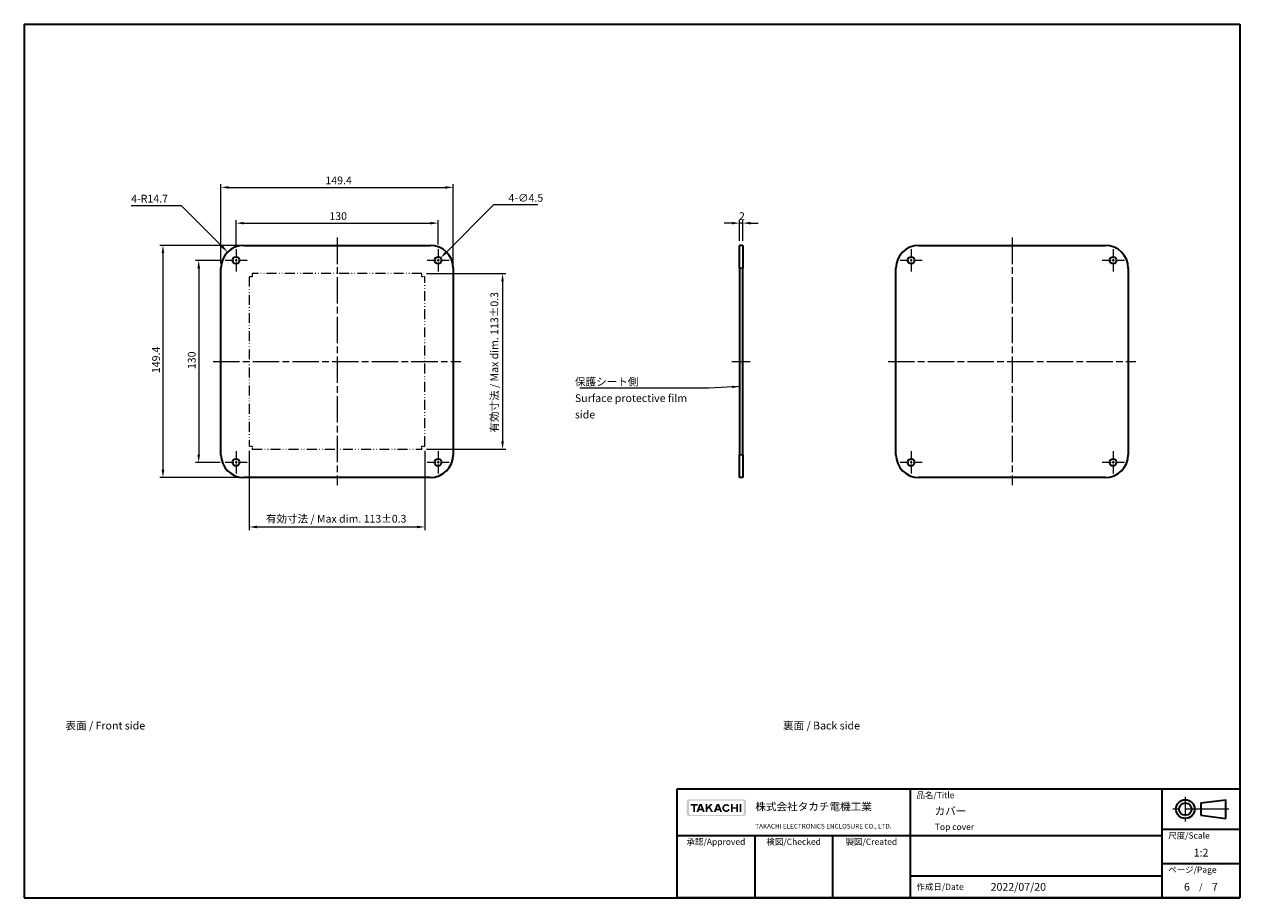
# Model space of a CAD drawing. Units: millimetres. Extents: x 43 to 5447, y 24 to 867.
# Drawn here: x 3873 to 4655, y 24 to 586 of the extents above; entities that cross this region are included whole.
import ezdxf
from ezdxf.enums import TextEntityAlignment as Align

# ---------------------------------------------------------------- set-up
doc = ezdxf.new("R2010")
doc.units = ezdxf.units.MM
doc.header["$LTSCALE"] = 3
doc.linetypes.add('CHAIN', pattern=[0.35429999999999995, 0.2362, -0.0295, 0.0591, -0.0295])
doc.linetypes.add('DASH_DOUBLE_DOT', pattern=[0.43979999999999997, 0.24, -0.06, 0.0098, -0.06, 0.01, -0.06])
doc.layers.get('Defpoints').update_dxf_attribs({"lineweight": 25})
for name, color, linetype, lineweight in [('Border (ISO)', 7, 'Continuous', 35), ('Center Mark (ISO)', 131, 'Continuous', 18), ('Centerline (ISO)', 131, 'Continuous', 18), ('Dimension (ISO)', 7, 'Continuous', 18), ('Dimension (ISO) @ 1', 7, 'Continuous', 18), ('Hatch (ISO)', 1, 'Continuous', 18), ('Sketch Geometry (ISO)', 7, 'Continuous', 18), ('Symbol (ISO)', 7, 'Continuous', 18), ('Symbol (ISO) @ 1', 7, 'Continuous', 18), ('Title (ISO)', 7, 'Continuous', 35), ('Visible (ISO)', 7, 'Continuous', 35), ('Visible Narrow (ISO)', 7, 'Continuous', 25)]:
    doc.layers.add(name, color=color, linetype=linetype, lineweight=lineweight)
doc.styles.add('Note Text (TK)', font='MS PGothic.ttf')
doc.styles.add('文字スタイル67', font='arial.ttf')
doc.dimstyles.new('Default - Method 1b (TK)', dxfattribs={"dimscale": 3, "dimtxt": 2.5, "dimasz": 2.5, "dimexe": 1, "dimexo": 1.499999999999999, "dimgap": 1, "dimtad": 1, "dimrnd": 1e-08, "dimdsep": 46, "dimtxsty": 'Note Text (TK)', "dimcen": 0.09, "dimdle": 5, "dimclrd": 100, "dimclre": 100, "dimclrt": 7, "dimadec": 1, "dimazin": 1, "dimtfac": 1, "dimtmove": 0, "dimatfit": 3, "dimfxl": 1, "dimtolj": 1, "dimlwd": -1, "dimlwe": -1, "dimarcsym": 0})
doc.dimstyles.new('Default - Method 1b (TK)$7', dxfattribs={"dimscale": 3, "dimtxt": 2.5, "dimasz": 2.5, "dimexe": 1, "dimexo": 1.499999999999999, "dimgap": 1, "dimtad": 1, "dimrnd": 1e-08, "dimdsep": 46, "dimtxsty": 'Note Text (TK)', "dimcen": 0.09, "dimdle": 5, "dimclrd": 100, "dimclre": 100, "dimclrt": 7, "dimadec": 1, "dimazin": 1, "dimtfac": 1, "dimtmove": 0, "dimatfit": 3, "dimfxl": 1, "dimtolj": 1, "dimlwd": -1, "dimlwe": -1, "dimarcsym": 0})

# ---------------------------------------------------------------- blocks, each defined once
blk = doc.blocks.new('図面枠 tk図枠')
at = {"layer": 'Border (ISO)'}
for p, q in [((14.49999999999999, 289), (405.4999999999999, 289)), ((14.49999999999999, 289), (14.50000000000001, 8.000000000000007)), ((405.4999999999999, 289), (405.4999999999999, 8.000000000000007)), ((14.50000000000001, 8.000000000000007), (405.4999999999999, 8.000000000000007))]:
    blk.add_line(p, q, dxfattribs=at)
blk = doc.blocks.new('表題欄 tk表題欄')
at = {"layer": 'Hatch (ISO)'}
h = blk.add_hatch(color=256, dxfattribs=at)
edge = h.paths.add_edge_path(flags=0)
edge.add_arc((95.57537688673352, 236.2990653650367), 0.5958259999999996, 269.9999999999897, 360)
edge.add_line((96.17120288673351, 236.2990653650368), (96.17120288673348, 239.7107813650365))
edge.add_arc((95.5753768867335, 239.7107813650366), 0.5958259999999996, 0, 90.0000000000068)
edge.add_line((95.57537688673342, 240.3066073650366), (79.13710888673356, 240.3066073650366))
edge.add_arc((79.13710888673353, 239.7107813650366), 0.5958259999999996, 89.99999999999744, 180)
edge.add_line((78.54128288673353, 239.7107813650365), (78.54128288673331, 236.2990653650368))
edge.add_arc((79.13710888673332, 236.2990653650365), 0.5958259999999996, 180, 270.0000000000231)
edge.add_line((79.13710888673356, 235.7032393650365), (95.57537688673342, 235.7032393650367))
edge = h.paths.add_edge_path()
edge.add_line((77.83935088673357, 239.9556413650366), (77.83935088673357, 236.0542053650368))
edge.add_arc((78.54128288673346, 236.0542053650367), 0.7019319999998935, 180, 270.0000000000087)
edge.add_line((78.54128288673357, 235.3522733650368), (96.17120288673352, 235.3522733650368))
edge.add_arc((96.17120288673351, 236.0542053650367), 0.7019319999998921, 270, 360)
edge.add_line((96.8731348867334, 236.0542053650368), (96.87313488673352, 239.9556413650366))
edge.add_arc((96.1712028867336, 239.9556413650367), 0.7019319999998921, 0, 90.00000000000873)
edge.add_line((96.17120288673348, 240.6575733650367), (78.54128288673357, 240.6575733650366))
edge.add_arc((78.54128288673357, 239.9556413650366), 0.7019319999999984, 90, 180)
for points in [[(79.07181288673355, 239.1476033650369), (79.07181288673355, 238.6578833650367), (79.92066088673353, 238.6578833650367), (79.92066088673353, 236.6581933650368), (80.50832488673353, 236.6581933650368), (80.50832488673353, 238.6578833650367), (81.35717288673355, 238.6578833650367), (81.35717288673355, 239.1476033650369)], [(85.68407849525303, 236.6581933650368), (84.9434673993943, 237.8918698287545), (84.41792288673358, 237.3246628822781), (84.41792288673358, 236.6581933650368), (83.89555488673355, 236.6581933650368), (83.89555488673355, 239.1476033650369), (84.41792288673358, 239.1476033650369), (84.41792288673358, 238.0993979968839), (85.38913556809511, 239.1476033650369), (86.10696490847272, 239.1476033650369), (85.31925422435492, 238.2974470774499), (86.30334488673353, 236.6581933650368)], [(92.09142939614459, 239.1476033650369), (92.09142939614459, 236.6581933650368), (92.60971639614465, 236.6581933650368), (92.60971639614465, 237.6580383650368), (93.76872039614462, 237.6580383650368), (93.76872039614462, 236.6581933650368), (94.28700739614459, 236.6581933650368), (94.28700739614459, 239.1476033650369), (93.76872039614462, 239.1476033650369), (93.76872039614462, 238.1477583650367), (92.60971639614465, 238.1477583650367), (92.60971639614465, 239.1476033650369)], [(94.84202339614467, 239.1476033650369), (94.84202339614467, 236.6581933650368), (95.36439139614473, 236.6581933650368), (95.36439139614473, 239.1476033650369)]]:
    blk.add_hatch(color=256, dxfattribs=at).paths.add_polyline_path(points)
h = blk.add_hatch(color=256, dxfattribs=at)
h.paths.add_polyline_path([(82.59020695886475, 237.7110913650368), (81.95242681460243, 237.7110913650368), (82.27131688673356, 238.5794973650367)], flags=0)
h.paths.add_polyline_path([(82.77903014574996, 237.1968853650368), (81.76360362771717, 237.1968853650368), (81.56578886050404, 236.6581933650368), (80.94907288673355, 236.6581933650368), (81.86321688673357, 239.1476033650369), (82.67941688673353, 239.1476033650369), (83.59356088673351, 236.6581933650368), (82.97684491296302, 236.6581933650368)])
h = blk.add_hatch(color=256, dxfattribs=at)
h.paths.add_polyline_path([(87.52707281460246, 237.7110913650368), (88.16485295886469, 237.7110913650368), (87.84596288673359, 238.5794973650367)], flags=0)
h.paths.add_polyline_path([(87.14043486050403, 236.6581933650368), (87.3382496277172, 237.1968853650368), (88.35367614574989, 237.1968853650368), (88.551490912963, 236.6581933650368), (89.16820688673343, 236.6581933650368), (88.25406288673352, 239.1476033650369), (87.43786288673356, 239.1476033650369), (86.52371888673358, 236.6581933650368)])
h = blk.add_hatch(color=256, dxfattribs=at)
edge = h.paths.add_edge_path()
edge.add_arc((90.52309888673334, 237.9028983650369), 1.273272000000011, 38.55054079078439, 336.5820184016556)
edge.add_line((91.69149139614446, 237.3968543650369), (91.17255542714857, 237.6216113977801))
edge.add_ellipse((90.52309888673352, 237.9028983650369), major_axis=(0, -0.7998759999999119), ratio=0.8673469387756529, start_angle=128.5505407907963, end_angle=426.582018401653, ccw=False)
edge.add_line((91.09381514418376, 238.3576891122095), (91.51887237036831, 238.6964075050431))
at = {"layer": 'Title (ISO)'}
for p, q in [((74.70882392282105, 244.052739026017), (255.7088239228211, 244.052739026017)), ((74.70882392282105, 209.052739026017), (74.70882392282105, 244.052739026017)), ((149.7088239228211, 244.052739026017), (149.7088239228211, 209.052739026017)), ((230.7088239228211, 244.052739026017), (230.7088239228211, 209.052739026017)), ((255.7088239228211, 244.052739026017), (255.7088239228211, 209.052739026017)), ((243.2088239228211, 239.552739026017), (251.2088239228211, 240.5527390260171)), ((243.2088239228211, 239.552739026017), (243.2088239228211, 235.552739026017)), ((251.2088239228211, 234.552739026017), (251.2088239228211, 240.5527390260171)), ((243.2088239228211, 235.552739026017), (251.2088239228211, 234.552739026017)), ((230.7088239228211, 231.052739026017), (255.7088239228211, 231.052739026017)), ((74.70882392282105, 229.052739026017), (230.7088239228211, 229.052739026017)), ((99.70882392282108, 229.052739026017), (99.70882392282108, 209.052739026017)), ((124.708823922821, 229.052739026017), (124.708823922821, 209.052739026017)), ((230.7088239228211, 220.052739026017), (255.7088239228211, 220.052739026017)), ((149.7088239228211, 216.052739026017), (230.7088239228211, 216.052739026017)), ((255.7088239228211, 209.052739026017), (74.70882392282105, 209.052739026017))]:
    blk.add_line(p, q, dxfattribs=at)
at = {"layer": 'Title (ISO)', "color": 4, "linetype": 'CHAIN', "lineweight": 18, "ltscale": 8.889559745788574}
blk.add_line((238.2088239228211, 241.552739026017), (238.2088239228211, 233.552739026017), dxfattribs=at)
at = {"layer": 'Title (ISO)', "color": 4, "linetype": 'CHAIN', "lineweight": 18, "ltscale": 20.00163269042969}
blk.add_line((252.2088239228211, 237.552739026017), (234.2088239228211, 237.552739026017), dxfattribs=at)
at = {"layer": 'Title (ISO)'}
for radius in [3, 2]:
    blk.add_circle((238.2088239228211, 237.552739026017), radius, dxfattribs=at)
at = {"layer": 'Title (ISO)', "color": 1, "char_height": 2.000000029802322, "line_spacing_factor": 1.5, "style": 'Note Text (TK)'}
for s, insert, attachment_point in [('\\fＭＳ Ｐゴシック|b0|i0;{\\H2.0000;品名/Title}', (151.708823922821, 242.052739026017), 4), ('\\fＭＳ Ｐゴシック|b0|i0;{\\H2.0000;承認/Approved}', (87.20882392282108, 227.052739026017), 5), ('\\fＭＳ Ｐゴシック|b0|i0;{\\H2.0000;検図/Checked}', (112.208823922821, 227.052739026017), 5), ('\\fＭＳ Ｐゴシック|b0|i0;{\\H2.0000;製図/Created}', (137.2088239228211, 227.052739026017), 5), ('\\fＭＳ Ｐゴシック|b0|i0;{\\H2.0000;尺度/Scale}', (232.7088239228211, 229.052739026017), 4), ('\\fＭＳ Ｐゴシック|b0|i0;{\\H2.0000;ページ/Page}', (232.7088239228211, 218.052739026017), 4), ('\\fＭＳ Ｐゴシック|b0|i0;{\\H2.0000;作成日/Date}', (151.708823922821, 212.552739026017), 4)]:
    blk.add_mtext(s, dxfattribs=dict(at, insert=insert, attachment_point=attachment_point))
at = {"layer": 'Title (ISO)', "color": 7, "line_spacing_factor": 1.5, "style": 'Note Text (TK)'}
for s, insert, char_height, attachment_point in [('株式会社タカチ電機工業', (99.87313488673345, 238.052739026017), 2.5, 4), ('\\fArial|b0|i0;{\\H1.4986;TAKACHI ELECTRONICS ENCLOSURE CO., LTD.}', (99.87313488673342, 232.052739026017), 1.49859994649887, 4), ('\\fＭＳ Ｐゴシック|b0|i0;{\\H2.0000;/}', (243.2088239228211, 212.5527390260171), 2.000000029802322, 5)]:
    blk.add_mtext(s, dxfattribs=dict(at, insert=insert, char_height=char_height, attachment_point=attachment_point))
at = {"layer": 'Title (ISO)', "color": 7}
for tag, p, height, style in [('<品名>_001', (157.4957557410029, 235.6535912987443), 2.5, 'Note Text (TK)'), ('<Title>_001', (157.7088239228211, 230.5520568828656), 2.000000029802322, '文字スタイル67'), ('作成日_001', (175.6392216500938, 211.2814322078352), 2.5, 'Note Text (TK)'), ('<ページ_No.>_001', (237.9488807410029, 211.3027390260171), 2.5, 'Note Text (TK)'), ('<総ページ数>_001', (246.7926307410029, 211.3027390260171), 2.5, 'Note Text (TK)')]:
    blk.add_attdef(tag, p, '', height=height, dxfattribs=dict(at, style=style))
at = {"layer": 'Title (ISO)', "color": 7, "style": 'Note Text (TK)'}
blk.add_attdef('<尺度>', text='', height=2.5, dxfattribs=at).set_placement((243.2088239228211, 223.5527390260171), align=Align.MIDDLE_CENTER)
blk = doc.blocks.new('*D71')
at = {"layer": 'Defpoints', "color": 0}
for p in [(4139.382161995182, 458.0558666055913), (4009.382161995183, 441.3058666055913), (4139.382161995182, 441.3058666055918)]:
    blk.add_point(p, dxfattribs=at)
at = {"layer": 'Dimension (ISO)', "color": 100}
for p, q in [((4009.382161995183, 444.3058666055913), (4009.382161995183, 460.0558666055913)), ((4014.382161995182, 458.0558666055913), (4134.382161995183, 458.0558666055913)), ((4139.382161995182, 444.3058666055917), (4139.382161995182, 460.0558666055913))]:
    blk.add_line(p, q, dxfattribs=at)
for points in [[(4014.382161995182, 458.8891999389246), (4014.382161995182, 457.222533272258), (4009.382161995183, 458.0558666055913)], [(4134.382161995183, 458.8891999389246), (4134.382161995183, 457.222533272258), (4139.382161995182, 458.0558666055913)]]:
    blk.add_solid(points, dxfattribs=at)
at = {"layer": 'Dimension (ISO)', "color": 7, "insert": (4069.438980176999, 462.5558666055913), "char_height": 5, "attachment_point": 4, "style": 'Note Text (TK)'}
blk.add_mtext('\\A1;130', dxfattribs=at)
blk = doc.blocks.new('*D72')
at = {"layer": 'Defpoints', "color": 0}
for p in [(4149.082161995182, 481.0558666055918), (3999.682161995183, 429.0558666055913), (4149.082161995182, 429.0558666055913)]:
    blk.add_point(p, dxfattribs=at)
at = {"layer": 'Dimension (ISO)', "color": 100}
for p, q in [((3999.682161995183, 432.0558666055913), (3999.682161995183, 483.0558666055917)), ((4004.682161995182, 481.0558666055918), (4144.082161995181, 481.0558666055918)), ((4149.082161995182, 432.0558666055913), (4149.082161995182, 483.0558666055917))]:
    blk.add_line(p, q, dxfattribs=at)
for points in [[(4004.682161995182, 481.8891999389251), (4004.682161995182, 480.2225332722584), (3999.682161995183, 481.0558666055918)], [(4144.082161995181, 481.8891999389251), (4144.082161995181, 480.2225332722584), (4149.082161995182, 481.0558666055918)]]:
    blk.add_solid(points, dxfattribs=at)
at = {"layer": 'Dimension (ISO)', "color": 7, "insert": (4066.867957449727, 485.5558666055918), "char_height": 5, "attachment_point": 4, "style": 'Note Text (TK)'}
blk.add_mtext('\\A1;149.4', dxfattribs=at)
blk = doc.blocks.new('*D73')
at = {"layer": 'Defpoints', "color": 0}
for p in [(4003.987692311738, 439.4503362890316), (4014.382161995182, 429.055866605591)]:
    blk.add_point(p, dxfattribs=at)
at = {"layer": 'Dimension (ISO)', "color": 100}
for p, q in [((3941.962139042273, 469.3345494843836), (3974.103479116378, 469.3345494843836)), ((3974.103479116378, 469.3345494843836), (4000.452158405805, 442.9858701949638))]:
    blk.add_line(p, q, dxfattribs=at)
blk.add_solid([(4001.041414056794, 443.5751258459527), (3999.862902754816, 442.3966145439749), (4003.987692311738, 439.4503362890316)], dxfattribs=at)
at = {"layer": 'Dimension (ISO)', "color": 7, "insert": (3941.962139042273, 473.8245494843836), "char_height": 5, "attachment_point": 4, "style": 'Note Text (TK)'}
blk.add_mtext('\\A1;\\fＭＳ Ｐゴシック|b0|i0;{\\H4.9800;4-R14.7}', dxfattribs=at)
blk = doc.blocks.new('*D74')
at = {"layer": 'Defpoints', "color": 0}
for p in [(4002.132161995183, 434.0558666055915), (3985.382161995183, 304.0558666055915), (4002.132161995183, 304.0558666055915)]:
    blk.add_point(p, dxfattribs=at)
at = {"layer": 'Dimension (ISO)', "color": 100}
for p, q in [((3999.132161995184, 434.0558666055915), (3983.382161995184, 434.0558666055915)), ((3985.382161995183, 429.0558666055916), (3985.382161995183, 309.0558666055915)), ((3999.132161995184, 304.0558666055915), (3983.382161995184, 304.0558666055915))]:
    blk.add_line(p, q, dxfattribs=at)
for points in [[(3984.54882866185, 429.0558666055916), (3986.215495328517, 429.0558666055916), (3985.382161995183, 434.0558666055915)], [(3984.54882866185, 309.0558666055915), (3986.215495328517, 309.0558666055915), (3985.382161995183, 304.0558666055915)]]:
    blk.add_solid(points, dxfattribs=at)
at = {"layer": 'Dimension (ISO)', "color": 7, "insert": (3980.882161995182, 364.1126847874095), "char_height": 5, "attachment_point": 4, "rotation": 90, "style": 'Note Text (TK)'}
blk.add_mtext('\\A1;130', dxfattribs=at)
blk = doc.blocks.new('*D75')
at = {"layer": 'Defpoints', "color": 0}
for p in [(4014.382161995184, 443.7558666055918), (3962.382161995183, 294.3558666055916), (4014.382161995184, 294.3558666055917)]:
    blk.add_point(p, dxfattribs=at)
at = {"layer": 'Dimension (ISO)', "color": 100}
for p, q in [((4011.382161995184, 443.7558666055918), (3960.382161995183, 443.7558666055918)), ((3962.382161995183, 438.7558666055918), (3962.382161995183, 299.3558666055916)), ((4011.382161995184, 294.3558666055917), (3960.382161995183, 294.3558666055916))]:
    blk.add_line(p, q, dxfattribs=at)
for points in [[(3961.54882866185, 438.7558666055918), (3963.215495328517, 438.7558666055918), (3962.382161995183, 443.7558666055918)], [(3961.54882866185, 299.3558666055916), (3963.215495328517, 299.3558666055916), (3962.382161995183, 294.3558666055916)]]:
    blk.add_solid(points, dxfattribs=at)
at = {"layer": 'Dimension (ISO)', "color": 7, "insert": (3957.882161995183, 361.5416620601368), "char_height": 5, "attachment_point": 4, "rotation": 90, "style": 'Note Text (TK)'}
blk.add_mtext('\\A1;149.4', dxfattribs=at)
blk = doc.blocks.new('*D76')
at = {"layer": 'Defpoints', "color": 0}
for p in [(4017.882161995182, 314.5558666055918), (4130.882161995182, 314.5558666055918), (4130.882161995182, 262.5558666055918)]:
    blk.add_point(p, dxfattribs=at)
at = {"layer": 'Dimension (ISO)', "color": 100}
for p, q in [((4017.882161995182, 311.5558666055918), (4017.882161995182, 260.5558666055918)), ((4130.882161995182, 311.5558666055918), (4130.882161995182, 260.5558666055918)), ((4022.882161995182, 262.5558666055918), (4125.882161995182, 262.5558666055918))]:
    blk.add_line(p, q, dxfattribs=at)
for points in [[(4022.882161995182, 263.3891999389251), (4022.882161995182, 261.7225332722585), (4017.882161995182, 262.5558666055918)], [(4125.882161995182, 263.3891999389251), (4125.882161995182, 261.7225332722585), (4130.882161995182, 262.5558666055918)]]:
    blk.add_solid(points, dxfattribs=at)
at = {"layer": 'Dimension (ISO)', "color": 7, "insert": (4028.600116540636, 267.8381393328645), "char_height": 5, "attachment_point": 4, "style": 'Note Text (TK)'}
blk.add_mtext('\\A1;\\fＭＳ Ｐゴシック|b0|i0;{\\H4.9800;有効寸法 / Max dim. 113±0.3}', dxfattribs=at)
blk = doc.blocks.new('*D77')
at = {"layer": 'Defpoints', "color": 0}
for p in [(4128.882161995184, 425.5558666055915), (4128.882161995184, 312.5558666055919), (4180.882161995183, 312.5558666055919)]:
    blk.add_point(p, dxfattribs=at)
at = {"layer": 'Dimension (ISO)', "color": 100}
for p, q in [((4131.882161995184, 425.5558666055915), (4182.882161995183, 425.5558666055915)), ((4180.882161995183, 420.5558666055916), (4180.882161995183, 317.5558666055919)), ((4131.882161995184, 312.5558666055919), (4182.882161995183, 312.5558666055919))]:
    blk.add_line(p, q, dxfattribs=at)
for points in [[(4180.04882866185, 420.5558666055916), (4181.715495328516, 420.5558666055916), (4180.882161995183, 425.5558666055915)], [(4180.04882866185, 317.5558666055919), (4181.715495328516, 317.5558666055919), (4180.882161995183, 312.5558666055919)]]:
    blk.add_solid(points, dxfattribs=at)
at = {"layer": 'Dimension (ISO)', "color": 7, "insert": (4175.59988926791, 323.2738211510459), "char_height": 5, "attachment_point": 4, "rotation": 90, "style": 'Note Text (TK)'}
blk.add_mtext('\\A1;\\fＭＳ Ｐゴシック|b0|i0;{\\H4.9800;有効寸法 / Max dim. 113±0.3}', dxfattribs=at)
blk = doc.blocks.new('*D78')
at = {"layer": 'Defpoints', "color": 0}
for p in [(4137.791171737512, 432.4648763479221), (4140.973152252853, 435.6468568632603)]:
    blk.add_point(p, dxfattribs=at)
at = {"layer": 'Dimension (ISO)', "color": 100}
for p, q in [((4175.149100677857, 469.8228052882345), (4144.508686158788, 439.1823907691914)), ((4203.660362150753, 469.8228052882345), (4175.149100677857, 469.8228052882345)), ((4139.202161995181, 434.0558666055915), (4139.562161995182, 434.0558666055915)), ((4139.382161995182, 433.8758666055912), (4139.382161995182, 434.2358666055913))]:
    blk.add_line(p, q, dxfattribs=at)
blk.add_solid([(4143.919430507799, 439.7716464201805), (4145.097941809775, 438.5931351182023), (4140.973152252853, 435.6468568632603)], dxfattribs=at)
at = {"layer": 'Dimension (ISO)', "color": 7, "insert": (4184.702407605299, 474.3128052882341), "char_height": 5, "attachment_point": 4, "style": 'Note Text (TK)'}
blk.add_mtext('\\A1;\\fＭＳ Ｐゴシック|b0|i0;{\\H4.9800;4-∅4.5}', dxfattribs=at)
blk = doc.blocks.new('*D79')
at = {"layer": 'Defpoints', "color": 0}
for p in [(4333.428031502164, 458.0558666055913), (4333.428031502164, 443.7558666055916), (4335.428031502162, 443.7558666055916)]:
    blk.add_point(p, dxfattribs=at)
at = {"layer": 'Dimension (ISO)', "color": 100}
for p, q in [((4328.428031502163, 458.0558666055913), (4323.428031502163, 458.0558666055913)), ((4333.428031502164, 446.7558666055916), (4333.428031502164, 460.0558666055913)), ((4335.428031502162, 458.0558666055913), (4333.428031502164, 458.0558666055913)), ((4335.428031502162, 446.7558666055916), (4335.428031502162, 460.0558666055913)), ((4340.428031502162, 458.0558666055913), (4345.428031502162, 458.0558666055913))]:
    blk.add_line(p, q, dxfattribs=at)
for points in [[(4328.428031502163, 458.8891999389246), (4328.428031502163, 457.222533272258), (4333.428031502164, 458.0558666055913)], [(4340.428031502162, 458.8891999389246), (4340.428031502162, 457.222533272258), (4335.428031502162, 458.0558666055913)]]:
    blk.add_solid(points, dxfattribs=at)
at = {"layer": 'Dimension (ISO)', "color": 7, "insert": (4332.979167865798, 462.5558666055913), "char_height": 5, "attachment_point": 4, "style": 'Note Text (TK)'}
blk.add_mtext('\\A1;2', dxfattribs=at)

msp = doc.modelspace()

# ---------------------------------------------------------------- linework, layer by layer
at = {"layer": 'Center Mark (ISO)', "linetype": 'CHAIN', "ltscale": 8.056153297424316}
for p, q in [((4009.382161995183, 441.3058666055913), (4009.382161995183, 426.8058666055913)), ((4139.382161995182, 441.3058666055918), (4139.382161995182, 426.8058666055913)), ((4443.700761749096, 441.3058666055918), (4443.700761749096, 426.8058666055913)), ((4573.700761749097, 441.3058666055913), (4573.700761749097, 426.8058666055913)), ((4016.632161995182, 434.0558666055913), (4002.132161995183, 434.0558666055913)), ((4146.632161995182, 434.0558666055913), (4132.132161995182, 434.0558666055913)), ((4450.950761749096, 434.0558666055913), (4436.450761749096, 434.0558666055913)), ((4580.950761749096, 434.0558666055913), (4566.450761749096, 434.0558666055913)), ((4009.382161995183, 311.3058666055918), (4009.382161995183, 296.8058666055913)), ((4139.382161995182, 311.3058666055918), (4139.382161995182, 296.8058666055918)), ((4443.700761749096, 311.3058666055918), (4443.700761749096, 296.8058666055918)), ((4573.700761749097, 311.3058666055918), (4573.700761749097, 296.8058666055913)), ((4016.632161995182, 304.0558666055913), (4002.132161995183, 304.0558666055913)), ((4146.632161995182, 304.0558666055918), (4132.132161995182, 304.0558666055918)), ((4450.950761749096, 304.0558666055918), (4436.450761749096, 304.0558666055918)), ((4580.950761749096, 304.0558666055913), (4566.450761749096, 304.0558666055913))]:
    msp.add_line(p, q, dxfattribs=at)
at = {"layer": 'Centerline (ISO)', "linetype": 'CHAIN', "ltscale": 23.99096870422363}
for p, q in [((4074.382161995182, 448.7558666055916), (4074.382161995182, 289.3558666055915)), ((4508.700761749095, 448.7558666055916), (4508.700761749095, 289.3558666055915)), ((3994.682161995182, 369.0558666055914), (4154.082161995182, 369.0558666055918)), ((4429.000761749096, 369.0558666055918), (4588.400761749095, 369.0558666055914))]:
    msp.add_line(p, q, dxfattribs=at)
at = {"layer": 'Centerline (ISO)', "linetype": 'CHAIN', "ltscale": 6.667144298553466}
msp.add_line((4328.428031502166, 369.0558666055918), (4340.428031502167, 369.0558666055918), dxfattribs=at)
at = {"layer": 'Sketch Geometry (ISO)', "color": 4, "linetype": 'DASH_DOUBLE_DOT', "lineweight": 18, "ltscale": 0.8950814008712769}
for p, q in [((4019.882161995182, 423.5558666055913), (4017.882161995182, 423.5558666055913)), ((4019.882161995182, 425.5558666055913), (4019.882161995182, 423.5558666055913)), ((4128.882161995182, 423.5558666055913), (4128.882161995182, 425.5558666055913)), ((4130.882161995182, 423.5558666055913), (4128.882161995182, 423.5558666055913)), ((4017.882161995182, 314.5558666055918), (4019.882161995182, 314.5558666055918)), ((4019.882161995182, 314.5558666055918), (4019.882161995182, 312.5558666055918)), ((4128.882161995182, 312.5558666055918), (4128.882161995182, 314.5558666055918)), ((4128.882161995182, 314.5558666055918), (4130.882161995182, 314.5558666055918))]:
    msp.add_line(p, q, dxfattribs=at)
at = {"layer": 'Sketch Geometry (ISO)', "color": 4, "linetype": 'DASH_DOUBLE_DOT', "lineweight": 18, "ltscale": 8.851426124572752}
for p, q in [((4017.882161995182, 423.5558666055913), (4017.882161995182, 314.5558666055918)), ((4128.882161995182, 425.5558666055913), (4019.882161995182, 425.5558666055913)), ((4130.882161995182, 314.5558666055918), (4130.882161995182, 423.5558666055913)), ((4019.882161995182, 312.5558666055918), (4128.882161995182, 312.5558666055918))]:
    msp.add_line(p, q, dxfattribs=at)
at = {"layer": 'Visible (ISO)'}
for p, q in [((4014.382161995182, 443.7558666055916), (4134.382161995183, 443.7558666055916)), ((4335.428031502162, 443.7558666055916), (4333.428031502164, 443.7558666055916)), ((4333.428031502167, 429.0558666055913), (4333.428031502164, 443.7558666055916)), ((4335.428031502162, 443.7558666055916), (4335.428031502167, 429.0558666055913)), ((4448.700761749097, 443.7558666055916), (4568.700761749096, 443.7558666055916)), ((3999.682161995183, 309.0558666055914), (3999.682161995183, 429.0558666055913)), ((4149.082161995182, 429.0558666055913), (4149.082161995182, 309.0558666055918)), ((4333.428031502167, 429.0558666055913), (4333.428031502167, 309.0558666055918)), ((4335.428031502167, 309.0558666055918), (4335.428031502167, 429.0558666055913)), ((4434.000761749096, 309.0558666055918), (4434.000761749096, 429.0558666055913)), ((4583.400761749095, 429.0558666055913), (4583.400761749095, 309.0558666055914)), ((4333.428031502164, 294.3558666055915), (4333.428031502167, 309.0558666055918)), ((4335.428031502167, 309.0558666055918), (4335.428031502162, 294.3558666055915)), ((4134.382161995183, 294.3558666055915), (4014.382161995182, 294.3558666055915)), ((4335.428031502162, 294.3558666055915), (4333.428031502164, 294.3558666055915)), ((4568.700761749096, 294.3558666055915), (4448.700761749097, 294.3558666055915))]:
    msp.add_line(p, q, dxfattribs=at)
for centre in [(4009.382161995183, 434.0558666055913), (4139.382161995182, 434.0558666055913), (4443.700761749096, 434.0558666055913), (4573.700761749097, 434.0558666055913), (4009.382161995183, 304.0558666055913), (4139.382161995182, 304.0558666055918), (4443.700761749096, 304.0558666055918), (4573.700761749097, 304.0558666055913)]:
    msp.add_circle(centre, 2.249999999999998, dxfattribs=at)
for centre, radius, start, end in [((4014.382161995182, 429.0558666055913), 14.69999999999998, 90, 180), ((4134.382161995183, 429.0558666055913), 14.69999999999993, 0, 90), ((4448.700761749097, 429.0558666055913), 14.69999999999993, 90, 180), ((4568.700761749096, 429.0558666055913), 14.69999999999998, 0, 90), ((4014.382161995182, 309.0558666055914), 14.69999999999997, 180, 270), ((4134.382161995183, 309.0558666055918), 14.69999999999999, 270, 0), ((4448.700761749097, 309.0558666055918), 14.69999999999999, 180, 270), ((4568.700761749096, 309.0558666055914), 14.69999999999997, 270, 0)]:
    msp.add_arc(centre, radius, start, end, dxfattribs=at)
at = {"layer": 'Visible Narrow (ISO)'}
for p, q in [((4335.428031502167, 429.0558666055913), (4333.428031502167, 429.0558666055913)), ((4335.428031502167, 309.0558666055918), (4333.428031502167, 309.0558666055918))]:
    msp.add_line(p, q, dxfattribs=at)

# ---------------------------------------------------------------- block references
at = {"xscale": 2, "yscale": 2, "zscale": 2}
msp.add_blockref('図面枠 tk図枠', (3844.166666666667, 8.000000000000057), dxfattribs=at)
ref = msp.add_blockref('表題欄 tk表題欄', (4143.749018821025, -394.1054780520339), dxfattribs=dict(xscale=2, yscale=2, zscale=2))
ref.add_attrib('<品名>_001', 'カバー', (4458.825757575758, 77.27272727272732), dxfattribs={"layer": 'Title (ISO)', "color": 7, "height": 5, "style": 'Note Text (TK)'})
ref.add_attrib('<尺度>_001', '1:2', (4625.592803030303, 50.50000000000006), dxfattribs={"layer": 'Title (ISO)', "color": 7, "height": 5, "style": 'Note Text (TK)'})
ref.add_attrib('作成日_001', '2022/07/20', (4494.928030303031, 28.45738636363643), dxfattribs={"layer": 'Title (ISO)', "color": 7, "height": 5, "style": 'Note Text (TK)'})
ref.add_attrib('<Title>_001', 'Top cover', (4459.035698042614, 67.55525236592048), dxfattribs={"layer": 'Title (ISO)', "color": 7, "height": 4.000000059604644, "style": '文字スタイル67'})
ref.add_attrib('<ページ_No.>_001', '6', (4619.348484848485, 28.50000000000006), dxfattribs={"layer": 'Title (ISO)', "color": 7, "height": 5, "style": 'Note Text (TK)'})
ref.add_attrib('<総ページ数>_001', '7', (4637.33428030303, 28.50000000000006), dxfattribs={"layer": 'Title (ISO)', "color": 7, "height": 5, "style": 'Note Text (TK)'})

# ---------------------------------------------------------------- texts
at = {"layer": 'Symbol (ISO)', "color": 7, "insert": (4227.424601103463, 358.4874939847687), "char_height": 5, "width": 86.1988353729248, "attachment_point": 1, "line_spacing_factor": 1.265217423439025, "style": 'Note Text (TK)'}
msp.add_mtext('\\fＭＳ Ｐゴシック|b0|i0;保護シート側\\P\\fＭＳ Ｐゴシック|b0|i0;Surface protective film side', dxfattribs=at)
at = {"layer": 'Symbol (ISO)', "color": 7, "char_height": 5, "attachment_point": 4, "line_spacing_factor": 1.5, "style": 'Note Text (TK)'}
for s, insert in [('\\fＭＳ Ｐゴシック|b0|i0;表面 / Front side', (3899.652415958215, 134.7367263339293)), ('\\fＭＳ Ｐゴシック|b0|i0;裏面 / Back side', (4361.321100881959, 134.7367263339293))]:
    msp.add_mtext(s, dxfattribs=dict(at, insert=insert))

# ---------------------------------------------------------------- dimensions: what is measured, and where the dimension line sits
at = {"layer": 'Dimension (ISO) @ 1', "color": 100}
dim = msp.add_linear_dim(base=(4149.082161995182, 481.0558666055918), p1=(3999.682161995183, 429.0558666055913), p2=(4149.082161995182, 429.0558666055913), dimstyle='Default - Method 1b (TK)', override={"dimscale": 1, "dimtxt": 5, "dimasz": 5, "dimexe": 2, "dimexo": 2.999999999999999, "dimgap": 2, "dimdec": 2, "dimcen": 0.18, "dimtol": 0, "dimlim": 0, "dimtp": 0, "dimtm": 0, "dimtdec": 2, "dimtix": 0, "dimtofl": 0, "dimtmove": 0, "dimatfit": 1}, dxfattribs=at)
dim.commit()
dim.dimension.update_dxf_attribs({"geometry": '*D72', "text_midpoint": (4074.382161995182, 481.0558666055918), "dimtype": 128})
dim = msp.add_radius_dim(center=(4014.382161995182, 429.055866605591), mpoint=(4003.987692311738, 439.4503362890316), text='\\fＭＳ Ｐゴシック|b0|i0;{\\H4.9800;4-<>}', dimstyle='Default - Method 1b (TK)', override={"dimscale": 1, "dimtxt": 5, "dimasz": 5, "dimexe": 2, "dimexo": 2.999999999999999, "dimgap": 2, "dimtih": 1, "dimtoh": 1, "dimdec": 2, "dimlfac": 1, "dimcen": 0, "dimtol": 0, "dimlim": 0, "dimtp": 0, "dimtm": 0, "dimtdec": 2, "dimtix": 0, "dimtofl": 0, "dimtmove": 0, "dimatfit": 3}, dxfattribs=at)
dim.commit()
dim.dimension.update_dxf_attribs({"geometry": '*D73', "text_midpoint": (3953.662309496819, 469.3345494843836), "dimtype": 132})
dim = msp.add_diameter_dim_2p(p1=(4137.791171737512, 432.4648763479221), p2=(4140.973152252853, 435.6468568632603), text='\\fＭＳ Ｐゴシック|b0|i0;{\\H4.9800;4-<>}', dimstyle='Default - Method 1b (TK)', override={"dimscale": 1, "dimtxt": 5, "dimasz": 5, "dimexe": 2, "dimexo": 2.999999999999999, "dimgap": 2, "dimtih": 1, "dimtoh": 1, "dimdec": 2, "dimlfac": 1.000000000000025, "dimcen": 0.18, "dimtol": 0, "dimlim": 0, "dimtp": 0, "dimtm": 0, "dimtdec": 2, "dimtix": 0, "dimtofl": 0, "dimtmove": 0, "dimatfit": 3}, dxfattribs=at)
dim.commit()
dim.dimension.update_dxf_attribs({"geometry": '*D78', "text_midpoint": (4194.181384878025, 469.8228052882341), "dimtype": 131})
for base, p1, p2, angle, override, picture, middle in [((4139.382161995182, 458.0558666055913), (4009.382161995183, 441.3058666055913), (4139.382161995182, 441.3058666055918), 180, {"dimscale": 1, "dimtxt": 5, "dimasz": 5, "dimexe": 2, "dimexo": 2.999999999999999, "dimgap": 2, "dimdec": 2, "dimcen": 0.18, "dimtol": 0, "dimlim": 0, "dimtp": 0, "dimtm": 0, "dimtdec": 2, "dimtix": 0, "dimtofl": 0, "dimtmove": 0, "dimatfit": 1}, '*D71', (4074.382161995182, 458.0558666055913)), ((4333.428031502164, 458.0558666055913), (4335.428031502162, 443.7558666055916), (4333.428031502164, 443.7558666055916), 180, {"dimscale": 1, "dimtxt": 5, "dimasz": 5, "dimexe": 2, "dimexo": 2.999999999999999, "dimgap": 2, "dimdec": 2, "dimcen": 0.18, "dimtol": 0, "dimlim": 0, "dimtp": 0, "dimtm": 0, "dimtdec": 2, "dimtix": 0, "dimtofl": 1, "dimtmove": 0, "dimatfit": 1}, '*D79', (4334.428031502162, 458.0558666055913)), ((3962.382161995183, 294.3558666055916), (4014.382161995182, 443.7558666055916), (4014.382161995182, 294.3558666055915), 270, {"dimscale": 1, "dimtxt": 5, "dimasz": 5, "dimexe": 2, "dimexo": 2.999999999999999, "dimgap": 2, "dimdec": 2, "dimcen": 0.18, "dimtol": 0, "dimlim": 0, "dimtp": 0, "dimtm": 0, "dimtdec": 2, "dimtix": 0, "dimtofl": 0, "dimtmove": 0, "dimatfit": 1}, '*D75', (3962.382161995183, 369.0558666055914)), ((3985.382161995183, 304.0558666055915), (4002.132161995183, 434.0558666055913), (4002.132161995183, 304.0558666055913), 90, {"dimscale": 1, "dimtxt": 5, "dimasz": 5, "dimexe": 2, "dimexo": 2.999999999999999, "dimgap": 2, "dimdec": 2, "dimcen": 0.18, "dimtol": 0, "dimlim": 0, "dimtp": 0, "dimtm": 0, "dimtdec": 2, "dimtix": 0, "dimtofl": 0, "dimtmove": 0, "dimatfit": 1}, '*D74', (3985.382161995183, 369.0558666055914))]:
    dim = msp.add_linear_dim(base=base, p1=p1, p2=p2, angle=angle, dimstyle='Default - Method 1b (TK)', override=override, dxfattribs=at)
    dim.commit()
    dim.dimension.update_dxf_attribs({"geometry": picture, "text_midpoint": middle, "dimtype": 128})
for base, p1, p2, angle, picture, middle in [((4180.882161995183, 312.5558666055919), (4128.882161995182, 425.5558666055913), (4128.882161995182, 312.5558666055918), 90, '*D77', (4180.882161995182, 369.0558666055914)), ((4130.882161995182, 262.5558666055918), (4017.882161995182, 314.5558666055918), (4130.882161995182, 314.5558666055918), 180, '*D76', (4074.382161995182, 262.5558666055918))]:
    dim = msp.add_linear_dim(base=base, p1=p1, p2=p2, angle=angle, text='\\fＭＳ Ｐゴシック|b0|i0;{\\H4.9800;有効寸法 / Max dim. <>}', dimstyle='Default - Method 1b (TK)', override={"dimscale": 1, "dimtxt": 5, "dimasz": 5, "dimexe": 2, "dimexo": 2.999999999999999, "dimgap": 2, "dimdec": 2, "dimcen": 0.18, "dimtol": 1, "dimlim": 0, "dimtp": 0.3, "dimtm": 0.3, "dimtdec": 2, "dimtix": 0, "dimtofl": 0, "dimtmove": 0, "dimatfit": 1}, dxfattribs=at)
    dim.commit()
    dim.dimension.update_dxf_attribs({"geometry": picture, "text_midpoint": middle, "dimtype": 128})

# ---------------------------------------------------------------- leaders
at = {"layer": 'Symbol (ISO) @ 1', "color": 100, "annotation_type": 0, "has_hookline": 1, "hookline_direction": 1, "text_width": 82.98295454545456}
msp.add_leader([(4333.428031502167, 352.9319383629859), (4313.623436476388, 351.7740401904754)], dimstyle='Default - Method 1b (TK)$7', override={"dimscale": 1, "dimtxt": 5, "dimasz": 5, "dimgap": 0, "dimtad": 1}, dxfattribs=at)

doc.saveas('drawing.dxf')
